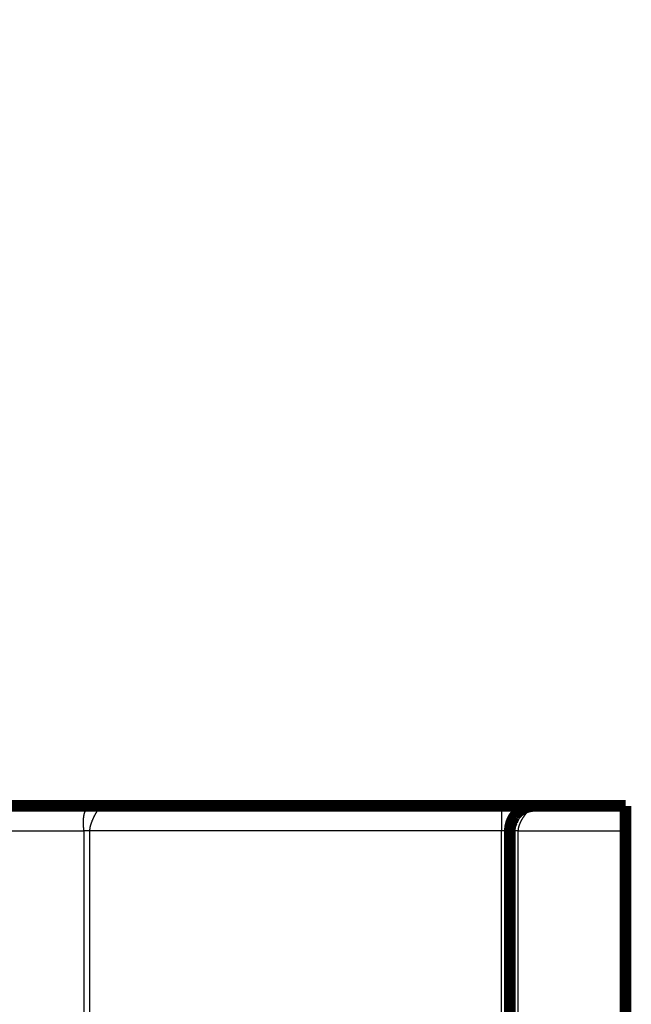
# Model space of a CAD drawing. Extents: x 28 to 829, y 9 to 585.
# Drawn here: x 762 to 799, y 424 to 483 of the extents above; entities that cross this region are included whole.
import ezdxf

# ---------------------------------------------------------------- set-up
doc = ezdxf.new("R2010")
doc.units = 0
doc.layers.add('2', color=7, linetype='CONTINUOUS')

msp = doc.modelspace()

# ---------------------------------------------------------------- linework, layer by layer
at = {"layer": '2', "color": 3, "linetype": 'CONTINUOUS'}
for p, q in [((791.31602, 435.90911), (791.31601, 434.40911)), ((755.46257, 434.40912), (766.03552, 434.40912)), ((766.03552, 434.40912), (766.0355, 368.90912)), ((766.38907, 434.40912), (766.38905, 368.90912)), ((791.31601, 434.40911), (766.38907, 434.40912)), ((791.31599, 368.90911), (791.31601, 434.40911)), ((791.81601, 434.4091), (791.31601, 434.4091)), ((792.31597, 368.9091), (792.31599, 434.4091)), ((792.31599, 434.4091), (798.81599, 434.4091))]:
    msp.add_line(p, q, dxfattribs=at)
for points in [[(465.74345, 372.58599, 0), (449.18641, 372.58599)], [(492.9864, 372.58599, 0), (486.5949, 372.58599)], [(741.18639, 373.23093), (733.88639, 373.23093), (726.58639, 373.23092), (719.28639, 373.23092), (711.98639, 373.23092), (704.68639, 373.23092), (697.38639, 373.23092), (690.08639, 373.23092), (682.78639, 373.23092, 0), (675.48639, 373.23092), (668.18638, 373.23092), (660.88638, 373.23092), (653.58638, 373.23092, 0), (646.28638, 373.23092), (638.98638, 373.23092), (631.68638, 373.23092), (624.38638, 373.23092), (617.08638, 373.23092)], [(617.08614, 393.06983), (624.38638, 393.06983), (631.68733, 393.06983), (638.98638, 393.06983, 0), (646.28264, 393.06983, 0), (653.58638, 393.06983), (660.90117, 393.06983), (668.18638, 393.06983), (675.42804, 393.06983), (682.78639, 393.06983), (690.31661, 393.06983, 0), (697.38639, 393.06984), (703.77789, 393.06984), (711.98639, 393.06984), (724.62935, 393.06984), (741.18639, 393.06984)], [(529.48639, 393.06983, 0), (536.78639, 393.06983)], [(471.08641, 393.06984, 0), (478.3864, 393.06984)], [(507.5864, 393.06983, 0), (514.88639, 393.06983)], [(741.18639, 372.58599), (733.88639, 372.58599), (726.58639, 372.58599, 0), (719.28639, 372.58599), (711.98639, 372.58599), (704.68639, 372.586), (697.38639, 372.586, 0), (690.08639, 372.586), (682.78639, 372.586), (675.48639, 372.586), (668.18638, 372.586), (660.88638, 372.586, 0), (653.58638, 372.586), (646.28638, 372.586, 0), (638.98638, 372.586), (631.68638, 372.586), (624.38638, 372.586), (617.08638, 372.586)], [(766.03552, 434.40916), (766.03543, 434.42942, 0.00170622), (766.0352, 434.44996, 0.00173709), (766.03482, 434.47078, 0.00161486), (766.03431, 434.49188, 0.00133658), (766.03369, 434.51324, 0.00113082), (766.03298, 434.53485, 0.00095159), (766.03217, 434.5567, 0.00078747), (766.0313, 434.57878, 0.00060303), (766.03037, 434.60108, 0.00044553), (766.0294, 434.62359, 0.0002775), (766.02841, 434.64631, 0.00013163), (766.0274, 434.66921, -0.00002866), (766.02639, 434.6923, -0.00016725), (766.02539, 434.71555, -0.00032055), (766.02443, 434.73896, -0.00045343), (766.02351, 434.76252, -0.00060206), (766.02265, 434.78622, -0.00073116), (766.02186, 434.81005, -0.00087674), (766.02116, 434.834, -0.00100361), (766.02055, 434.85806, -0.00114766), (766.02007, 434.88222, -0.00127373), (766.01971, 434.90646, -0.0014176), (766.0195, 434.93079, -0.00154408), (766.01944, 434.95518, -0.00168891), (766.01956, 434.97963, -0.00181702), (766.01986, 435.00412, -0.00196417), (766.02037, 435.02866, -0.00209448), (766.02108, 435.05322, -0.00224389), (766.02203, 435.07779, -0.00237868), (766.02322, 435.10238, -0.00253432), (766.02468, 435.12696, -0.00266962), (766.02639, 435.15153, -0.00282314), (766.0284, 435.17606, -0.00297369), (766.03071, 435.20059, -0.003146), (766.03334, 435.22509, -0.00327475), (766.03628, 435.24942, -0.00346136), (766.03953, 435.2734, -0.00363714), (766.04308, 435.29699, -0.00376863), (766.04693, 435.32013, -0.00391705), (766.05109, 435.34285, -0.00406338), (766.05555, 435.36513, -0.00421753), (766.06032, 435.38699, -0.00437837), (766.0654, 435.4084, -0.00454762), (766.07079, 435.42939, -0.00471848), (766.0765, 435.44993, -0.00489888), (766.08251, 435.47004, -0.00508287), (766.08885, 435.4897, -0.00527432), (766.09551, 435.50893, -0.00546577), (766.10248, 435.5277, -0.00567136), (766.10978, 435.54603, -0.0058854), (766.1174, 435.56389, -0.00606266), (766.1253, 435.58125, -0.00623325), (766.13348, 435.59802, -0.00645419), (766.14191, 435.61425, -0.00662101), (766.1506, 435.62991, -0.00680571), (766.15955, 435.64505, -0.00697576), (766.16876, 435.65965, -0.00715706), (766.17822, 435.67373, -0.00730152), (766.18793, 435.68729, -0.00745698), (766.19788, 435.70035, -0.00757825), (766.20809, 435.7129, -0.00770589), (766.21853, 435.72498, -0.0077937), (766.22922, 435.73656, -0.00788512), (766.24014, 435.74768, -0.00793499), (766.2513, 435.75832, -0.00798545), (766.26269, 435.76851, -0.00799288), (766.27431, 435.77825, -0.00799932), (766.28616, 435.78756, -0.0079632), (766.29823, 435.79643, -0.00792443), (766.31053, 435.80488, -0.0078445), (766.32304, 435.81291, -0.00776438), (766.33578, 435.82054, -0.00764607), (766.34873, 435.82776, -0.00752464), (766.36188, 435.8346, -0.00737367), (766.37525, 435.84105, -0.00721688), (766.38884, 435.84714, -0.00698473), (766.40268, 435.85288, -0.00677529), (766.41677, 435.8583, -0.00658457), (766.43113, 435.86338, -0.00638367), (766.44575, 435.86816, -0.00616659), (766.46065, 435.87262, -0.00594346), (766.47583, 435.87678, -0.00570482), (766.49129, 435.88065, -0.00547258), (766.50704, 435.88423, -0.00523566), (766.5231, 435.88754, -0.00498401), (766.53945, 435.89057, -0.00471378), (766.5561, 435.89335, -0.00451077), (766.57308, 435.89587, -0.00434088), (766.59042, 435.89814, -0.00400096), (766.60799, 435.90017, -0.00355775), (766.62578, 435.90197, -0.00366008), (766.64422, 435.90356, -0.00399559), (766.66351, 435.90493, -0.00290669), (766.68182, 435.90608, -0.00114117), (766.69854, 435.90702, -0.00362231), (766.72083, 435.9078, -0.00540345), (766.75623, 435.9085, -0.00245834), (766.80325, 435.90911, -0.00128822)], [(766.80325, 435.90911), (766.81796, 435.90903, -0.00293923), (766.8319, 435.90879, -0.00320911), (766.84504, 435.90838, -0.00367597), (766.85742, 435.9078, -0.0043564), (766.86902, 435.90703, -0.00511535), (766.87989, 435.90607, -0.00596232), (766.89001, 435.9049, -0.00698997), (766.89942, 435.90353, -0.00819524), (766.90812, 435.90194, -0.00965497), (766.91613, 435.90013, -0.01134248), (766.92345, 435.89808, -0.01339727), (766.93011, 435.8958, -0.01573412), (766.93611, 435.89326, -0.01852118), (766.94147, 435.89047, -0.02153142), (766.9462, 435.88742, -0.02486942), (766.95032, 435.88409, -0.02802478), (766.95383, 435.88048, -0.03087776), (766.95676, 435.87659, -0.03269575), (766.95911, 435.8724, -0.03330785), (766.9609, 435.86791, -0.0324237), (766.96213, 435.86311, -0.03030185), (766.96284, 435.85799, -0.02736391), (766.96301, 435.85254, -0.02404307), (766.96269, 435.84676, -0.02077553), (766.96185, 435.84063, -0.01766653), (766.96055, 435.83415, -0.01490591), (766.95876, 435.82732, -0.01264524), (766.95652, 435.82011, -0.0108059), (766.9538, 435.81249, -0.00914867), (766.95064, 435.80448, -0.00773382), (766.94703, 435.79604, -0.00653264), (766.94299, 435.78719, -0.00550674), (766.9385, 435.7779, -0.0046449), (766.93361, 435.76817, -0.00389888), (766.9283, 435.75799, -0.00327199), (766.9226, 435.74735, -0.00271535), (766.91649, 435.73625, -0.00224953), (766.91001, 435.72468, -0.00182584), (766.90315, 435.71261, -0.00147325), (766.89593, 435.70007, -0.00114415), (766.88834, 435.68702, -0.00087259), (766.88041, 435.67348, -0.00061243), (766.87213, 435.6594, -0.00040007), (766.86354, 435.64482, -0.00019088), (766.85461, 435.62969, -0.0000229), (766.84537, 435.61404, 0.00014679), (766.83583, 435.59783, 0.00028227), (766.826, 435.58107, 0.00042409), (766.81587, 435.56373, 0.00053145), (766.8055, 435.54589, 0.00065077), (766.79494, 435.52759, 0.00073507), (766.7842, 435.50886, 0.00081433), (766.77331, 435.4897, 0.00087769), (766.76226, 435.47011, 0.00095348), (766.75108, 435.45009, 0.00101193), (766.73978, 435.42965, 0.00108135), (766.72836, 435.40879, 0.00113459), (766.71685, 435.38751, 0.00119923), (766.70524, 435.36581, 0.00124962), (766.69356, 435.3437, 0.00131237), (766.68182, 435.32117, 0.00135741), (766.67002, 435.29825, 0.0014125), (766.6582, 435.27492, 0.00146285), (766.64633, 435.25117, 0.00152836), (766.63444, 435.22698, 0.0015548), (766.6226, 435.20251, 0.00159507), (766.61088, 435.17789, 0.00163844), (766.59934, 435.15321, 0.00168412), (766.588, 435.12853, 0.00173592), (766.57687, 435.10385, 0.00179373), (766.56596, 435.07917, 0.00184855), (766.55528, 435.05449, 0.00191329), (766.54483, 435.02984, 0.00197616), (766.53463, 435.00522, 0.00204698), (766.52469, 434.98065, 0.00211648), (766.51502, 434.95612, 0.00219557), (766.50562, 434.93166, 0.00227348), (766.49651, 434.90727, 0.00236112), (766.4877, 434.88296, 0.00244849), (766.47919, 434.85874, 0.00254681), (766.47101, 434.83463, 0.00264401), (766.46315, 434.81063, 0.00275153), (766.45563, 434.78675, 0.00286373), (766.44845, 434.763, 0.00299233), (766.44164, 434.73939, 0.00310729), (766.43518, 434.71594, 0.00322103), (766.42912, 434.69266, 0.00339199), (766.42343, 434.66952, 0.00362836), (766.41814, 434.64655, 0.00367093), (766.41326, 434.62384, 0.00355653), (766.4088, 434.60146, 0.00413873), (766.40476, 434.57897, 0.00525851), (766.40115, 434.55622, 0.0041214), (766.39801, 434.53498, 0.00127835), (766.39538, 434.51589, 0.00629565), (766.39309, 434.49197, 0.01191668), (766.39097, 434.45591, 0.00615635), (766.38905, 434.40916, 0.00330967)], [(793.31597, 435.90911), (793.31555, 435.9089, 0.02666478), (793.31433, 435.90826, 0.00156868), (793.3123, 435.90718, 0.00129536), (793.30949, 435.90567, 0.00230558), (793.3059, 435.90368, 0.00234982), (793.30156, 435.90123, 0.00233935), (793.29646, 435.89828, 0.00227769), (793.29064, 435.89485, 0.00237003), (793.28409, 435.89091, 0.00234515), (793.27685, 435.88645, 0.00240108), (793.26891, 435.88146, 0.00237862), (793.2603, 435.87593, 0.00243047), (793.25103, 435.86984, 0.0024141), (793.24111, 435.8632, 0.00245904), (793.23056, 435.85596, 0.00244582), (793.21939, 435.84816, 0.00248634), (793.20761, 435.83974, 0.00247562), (793.19525, 435.83072, 0.00251252), (793.1823, 435.82107, 0.00250325), (793.1688, 435.8108, 0.00253659), (793.15474, 435.79987, 0.00252909), (793.14016, 435.78829, 0.00256102), (793.12504, 435.77604, 0.00255225), (793.10943, 435.76311, 0.00257762), (793.09332, 435.74949, 0.00257537), (793.07674, 435.73517, 0.00261038), (793.05969, 435.72013, 0.00259497), (793.04228, 435.70445, 0.00262823), (793.02461, 435.68819, 0.00262164), (793.00671, 435.67136, 0.00258899), (792.98858, 435.65397, 0.00255566), (792.97025, 435.63602, 0.002554), (792.95173, 435.6175, 0.0025398), (792.93306, 435.59846, 0.00254321), (792.91423, 435.57885, 0.00253685), (792.89529, 435.55872, 0.00255043), (792.87624, 435.53805, 0.002553), (792.85711, 435.51687, 0.00257366), (792.83792, 435.49516, 0.00258337), (792.81868, 435.47294, 0.00261079), (792.79942, 435.4502, 0.00262698), (792.78015, 435.42698, 0.00266028), (792.76089, 435.40324, 0.00268241), (792.74167, 435.37903, 0.00272135), (792.72251, 435.35432, 0.00274862), (792.70341, 435.32914, 0.00279239), (792.68442, 435.30348, 0.00282528), (792.66553, 435.27735, 0.00287377), (792.64677, 435.25076, 0.00291071), (792.62817, 435.22372, 0.00296924), (792.60979, 435.19628, 0.00299816), (792.59173, 435.16862, 0.00306063), (792.57412, 435.1409, 0.00314792), (792.55698, 435.11313, 0.00321565), (792.5403, 435.08529, 0.00328736), (792.52408, 435.05741, 0.00338045), (792.50837, 435.0295, 0.00347434), (792.49316, 435.00157, 0.00357412), (792.47848, 434.97364, 0.00367827), (792.46433, 434.94571, 0.00379562), (792.45073, 434.91781, 0.00391484), (792.43769, 434.88994, 0.00404434), (792.42524, 434.86212, 0.00418383), (792.41337, 434.83436, 0.00434248), (792.40213, 434.80668, 0.00448521), (792.39149, 434.77908, 0.00462234), (792.3815, 434.7516, 0.00484101), (792.37214, 434.7242, 0.00514544), (792.36347, 434.69689, 0.0051843), (792.35546, 434.66981, 0.00500369), (792.34817, 434.64304, 0.00578127), (792.34156, 434.61604, 0.00728396), (792.33566, 434.58862, 0.0056977), (792.33054, 434.56297, 0.00180561), (792.32626, 434.53987, 0.00860408), (792.32253, 434.51072, 0.01609328), (792.31909, 434.46652, 0.00824672), (792.31598, 434.40907, 0.0044191)], [(766.38905, 434.40916), (766.3791, 434.40916, -0.00000418), (766.36917, 434.40916, -0.00000421), (766.35928, 434.40915, -0.00000423), (766.34941, 434.40915, -0.00000422), (766.33957, 434.40915, -0.00000423), (766.32978, 434.40914, -0.00000425), (766.32001, 434.40914, -0.00000426), (766.31029, 434.40914, -0.00000428), (766.30061, 434.40914, -0.00000431), (766.29098, 434.40914, -0.00000433), (766.28139, 434.40913, -0.00000437), (766.27186, 434.40913, -0.0000044), (766.26238, 434.40913, -0.00000444), (766.25295, 434.40913, -0.00000448), (766.24358, 434.40913, -0.00000453), (766.23427, 434.40913, -0.00000458), (766.22502, 434.40913, -0.00000464), (766.21584, 434.40913, -0.0000047), (766.20673, 434.40913, -0.00000477), (766.19769, 434.40913, -0.00000484), (766.18872, 434.40913, -0.00000492), (766.17982, 434.40913, -0.000005), (766.17101, 434.40913, -0.0000051), (766.16227, 434.40913, -0.00000521), (766.15362, 434.40913, -0.0000053), (766.14505, 434.40913, -0.00000538), (766.13658, 434.40913, -0.00000555), (766.12818, 434.40913, -0.0000058), (766.11988, 434.40913, -0.00000578), (766.11169, 434.40914, -0.00000552), (766.10365, 434.40914, -0.00000626), (766.09559, 434.40914, -0.00000771), (766.08747, 434.40914, -0.00000604), (766.0799, 434.40914, -0.00000207), (766.07311, 434.40915, -0.00000886), (766.06465, 434.40915, -0.00001629), (766.05195, 434.40916, -0.00000841), (766.03552, 434.40916, -0.00000456)], [(792.31598, 434.40907), (792.30277, 434.40907, 0.00000365), (792.28962, 434.40907, 0.00000375), (792.27651, 434.40908, 0.00000371), (792.26346, 434.40908, 0.00000351), (792.25047, 434.40908, 0.00000338), (792.23754, 434.40908, 0.00000326), (792.2247, 434.40909, 0.00000316), (792.21193, 434.40909, 0.00000303), (792.19925, 434.40909, 0.00000292), (792.18666, 434.40909, 0.0000028), (792.17417, 434.40909, 0.0000027), (792.16178, 434.4091, 0.00000259), (792.1495, 434.4091, 0.00000249), (792.13734, 434.4091, 0.00000237), (792.1253, 434.4091, 0.00000227), (792.11339, 434.4091, 0.00000216), (792.10161, 434.4091, 0.00000206), (792.08997, 434.4091, 0.00000194), (792.07848, 434.4091, 0.00000184), (792.06714, 434.4091, 0.00000172), (792.05596, 434.4091, 0.00000162), (792.04494, 434.4091, 0.0000015), (792.03409, 434.4091, 0.00000139), (792.02342, 434.4091, 0.00000126), (792.01293, 434.4091, 0.00000114), (792.00262, 434.4091, 0.000001), (791.99252, 434.4091, 0.00000088), (791.98261, 434.4091, 0.00000073), (791.97291, 434.4091, 0.00000059), (791.96341, 434.4091, 0.00000042), (791.95414, 434.4091, 0.00000027), (791.94509, 434.4091, 0.0000001), (791.93631, 434.4091, 0.00000016), (791.92781, 434.4091, 0.0000005), (791.9196, 434.4091, 0.00000083), (791.91169, 434.4091, 0.00000124), (791.90408, 434.4091, 0.00000166), (791.89677, 434.4091, 0.00000217), (791.88976, 434.4091, 0.00000271), (791.88305, 434.4091, 0.00000337), (791.87664, 434.4091, 0.00000409), (791.87055, 434.4091, 0.00000496), (791.86476, 434.4091, 0.00000595), (791.85929, 434.4091, 0.00000717), (791.85413, 434.4091, 0.00000856), (791.84929, 434.4091, 0.00001019), (791.84477, 434.4091, 0.00001241), (791.84056, 434.4091, 0.00001545), (791.83669, 434.4091, 0.00001831), (791.83313, 434.40909, 0.00002068), (791.82992, 434.40909, 0.0000288), (791.82702, 434.40909, 0.00004588), (791.82445, 434.40909, 0.0000466), (791.82223, 434.40909, 0.00001659), (791.82039, 434.40908, 0.00009663), (791.81879, 434.40908, 0.00037441), (791.81733, 434.40908, 0.00052491), (791.81603, 434.40907, 0.00059354)]]:
    msp.add_lwpolyline(points, format="xyb", dxfattribs=at)
at = {"layer": '2', "color": 40, "linetype": 'CONTINUOUS', "const_width": 0.7}
for points in [[(766.80329, 435.90912), (756.81613, 435.90912)], [(791.31602, 435.90911), (766.80329, 435.90912)], [(793.31601, 435.9091), (791.31602, 435.90911)], [(798.816, 435.9091), (793.316, 435.9091)], [(798.81599, 434.4091), (798.816, 435.9091)], [(798.81734, 435.90911), (798.81734, 435.9091)], [(791.81599, 434.4091), (791.81597, 368.9091)], [(798.81599, 434.4091), (798.81597, 368.90909)]]:
    msp.add_lwpolyline(points, dxfattribs=at)
for points in [[(793.31599, 435.9091, 0.41421359), (791.81599, 434.4091)], [(791.9703, 434.98424), (791.97314, 434.99201, -0.00114384), (791.97598, 434.99968, -0.00119182), (791.97882, 435.00724, -0.00120294), (791.98166, 435.01469, -0.0011686), (791.9845, 435.02202, -0.00115207), (791.98733, 435.02925, -0.001139), (791.99016, 435.03636, -0.00113017), (791.99297, 435.04336, -0.00111241), (791.99578, 435.05024, -0.00110126), (791.99857, 435.05701, -0.00108265), (792.00135, 435.06366, -0.00107536), (792.00412, 435.07019, -0.00106624), (792.00686, 435.07661, -0.00104653), (792.00958, 435.0829, -0.00099794), (792.01229, 435.08907, -0.00102947), (792.01496, 435.09512, -0.00114229), (792.01762, 435.10104, -0.00096672), (792.02024, 435.10684, -0.00042004), (792.0228, 435.11251, 0.00043803), (792.02528, 435.11805, 0.00188204), (792.02763, 435.12346, 0.00243837), (792.02986, 435.12873, 0.00208272), (792.032, 435.13387, 0.0019701), (792.03403, 435.13887, 0.00206518), (792.03595, 435.14374, 0.00211732), (792.03778, 435.14848, 0.0020869), (792.03951, 435.15308, 0.00209222), (792.04116, 435.15755, 0.00209183), (792.0427, 435.16189, 0.00210725), (792.04417, 435.1661, 0.00209381), (792.04555, 435.17017, 0.00210304), (792.04684, 435.17411, 0.00208718), (792.04806, 435.17792, 0.00209363), (792.0492, 435.18159, 0.00207098), (792.05027, 435.18514, 0.00207229), (792.05127, 435.18855, 0.00204208), (792.0522, 435.19183, 0.00203688), (792.05306, 435.19498, 0.00199657), (792.05387, 435.198, 0.0019823), (792.05461, 435.20089, 0.00192857), (792.0553, 435.20364, 0.00190162), (792.05593, 435.20627, 0.00182976), (792.05652, 435.20876, 0.00178402), (792.05705, 435.21113, 0.00168488), (792.05754, 435.21336, 0.00161254), (792.05799, 435.21547, 0.00147982), (792.0584, 435.21744, 0.00135702), (792.05877, 435.21929, 0.00113761), (792.05911, 435.221, 0.00097107), (792.05942, 435.22258, 0.00077031), (792.0597, 435.22404, 0.00032746), (792.05995, 435.22537, -0.00064044), (792.06019, 435.22657, -0.00066689), (792.0604, 435.22763, 0.0007812), (792.06057, 435.22852, -0.00321392), (792.06077, 435.22938, -0.01420795), (792.06105, 435.23033, -0.01356157), (792.06141, 435.23134, -0.01011167)], [(791.90111, 434.8449), (791.9005, 434.84286, -0.00148602), (791.8998, 434.8406, -0.00123937), (791.89902, 434.83808, -0.00096164), (791.89816, 434.83534, -0.00068773), (791.89722, 434.83239, -0.00050948), (791.89621, 434.82923, -0.00038126), (791.89514, 434.82589, -0.00028064), (791.89401, 434.82237, -0.00018896), (791.89282, 434.81868, -0.00011873), (791.89159, 434.81485, -0.00005284), (791.8903, 434.81088, -0.00000039), (791.88898, 434.80678, 0.00005332), (791.88762, 434.80257, 0.00009693), (791.88624, 434.79826, 0.00014419), (791.88482, 434.79386, 0.00018374), (791.88339, 434.78939, 0.00022876), (791.88194, 434.78485, 0.00026772), (791.88049, 434.78027, 0.0003136), (791.87902, 434.77564, 0.00035472), (791.87756, 434.77099, 0.00040403), (791.8761, 434.76633, 0.00045034), (791.87466, 434.76168, 0.00050691), (791.87323, 434.75703, 0.00056052), (791.87181, 434.75241, 0.0006244), (791.87043, 434.74783, 0.00069393), (791.86907, 434.7433, 0.00078534), (791.86775, 434.73883, 0.00085231), (791.86646, 434.73444, 0.00089793), (791.86522, 434.73011, 0.00091052), (791.864, 434.72585, 0.00087339), (791.86282, 434.72164, 0.0008447), (791.86167, 434.71748, 0.00081078), (791.86054, 434.71336, 0.00077586), (791.85944, 434.70927, 0.00072529), (791.85835, 434.7052, 0.00067845), (791.85728, 434.70114, 0.000621), (791.85622, 434.6971, 0.0005625), (791.85517, 434.69305, 0.00048737), (791.85412, 434.68899, 0.00043708), (791.85308, 434.68492, 0.00040088), (791.85204, 434.68083, 0.00039752), (791.85101, 434.67673, 0.00042819), (791.84997, 434.67261, 0.00045012), (791.84895, 434.66848, 0.00046965), (791.84792, 434.66433, 0.00048798), (791.84691, 434.66018, 0.00051067), (791.8459, 434.65602, 0.00053137), (791.8449, 434.65184, 0.00055606), (791.84391, 434.64767, 0.00057407), (791.84292, 434.64348, 0.00059024), (791.84195, 434.63929, 0.00059892), (791.84099, 434.6351, 0.00060235), (791.84003, 434.63089, 0.00060621), (791.83908, 434.62669, 0.00061187), (791.83815, 434.62247, 0.00061657), (791.83722, 434.61826, 0.0006218), (791.8363, 434.61403, 0.00062571), (791.8354, 434.6098, 0.00062974), (791.8345, 434.60556, 0.00063241), (791.83361, 434.60132, 0.00063481), (791.83274, 434.59708, 0.00063799), (791.83187, 434.59283, 0.00064303), (791.83102, 434.58857, 0.00064382), (791.83017, 434.58431, 0.00064075), (791.82934, 434.58005, 0.00066558), (791.82852, 434.57578, 0.00072525), (791.82771, 434.57152, 0.00078897), (791.82691, 434.56725, 0.00087322), (791.82614, 434.56299, 0.00094718), (791.82538, 434.55873, 0.0010291), (791.82464, 434.55447, 0.00110466), (791.82392, 434.55022, 0.00119185), (791.82323, 434.54599, 0.00127204), (791.82256, 434.54176, 0.00136342), (791.82191, 434.53755, 0.00144893), (791.8213, 434.53335, 0.00154696), (791.82071, 434.52916, 0.00157406), (791.82015, 434.525, 0.00153163), (791.81963, 434.52085, 0.0014967), (791.81913, 434.51673, 0.00145389), (791.81865, 434.51265, 0.00142201), (791.81821, 434.50859, 0.00138537), (791.81779, 434.50457, 0.00135827), (791.81739, 434.50058, 0.00132513), (791.81702, 434.49664, 0.001303), (791.81668, 434.49274, 0.00127637), (791.81636, 434.48889, 0.00125571), (791.81606, 434.48509, 0.00122491), (791.81579, 434.48134, 0.00124987), (791.81554, 434.47765, 0.00132316), (791.81531, 434.474, 0.00140056), (791.8151, 434.4704, 0.00148831), (791.81492, 434.46684, 0.00157047), (791.81477, 434.46332, 0.00165474), (791.81464, 434.45983, 0.00172435), (791.81453, 434.45637, 0.00178677), (791.81446, 434.45294, 0.00187188), (791.8144, 434.44953, 0.0019821), (791.81438, 434.44614, 0.00197705), (791.81438, 434.44277, 0.00188537), (791.81441, 434.43943, 0.00214237), (791.81447, 434.43605, 0.00262712), (791.81457, 434.4326, 0.00199895), (791.81468, 434.42935, 0.0006459), (791.81479, 434.42643, 0.00290379), (791.815, 434.42264, 0.0050208), (791.81542, 434.41678, 0.00242069), (791.81603, 434.40907, 0.0012705)], [(791.81603, 434.40907), (791.81613, 434.4176, -0.00216163), (791.81631, 434.4262, -0.00212555), (791.81656, 434.43485, -0.0021013), (791.81689, 434.44356, -0.00209375), (791.8173, 434.45233, -0.00208053), (791.81778, 434.46115, -0.00206776), (791.81834, 434.47003, -0.00205384), (791.81897, 434.47896, -0.0020445), (791.81968, 434.48794, -0.00203277), (791.82047, 434.49697, -0.00202448), (791.82134, 434.50605, -0.00201404), (791.82229, 434.51518, -0.00200728), (791.82332, 434.52435, -0.00199826), (791.82443, 434.53357, -0.00199278), (791.82562, 434.54284, -0.00198503), (791.82689, 434.55215, -0.0019808), (791.82824, 434.56149, -0.00197424), (791.82967, 434.57088, -0.00197117), (791.83119, 434.58031, -0.00196573), (791.83278, 434.58977, -0.00196375), (791.83447, 434.59928, -0.00195937), (791.83623, 434.60881, -0.00195842), (791.83808, 434.61838, -0.00195502), (791.84002, 434.62799, -0.00195503), (791.84204, 434.63762, -0.00195257), (791.84414, 434.64729, -0.0019535), (791.84633, 434.65698, -0.00195191), (791.84861, 434.6667, -0.00195369), (791.85098, 434.67645, -0.00195293), (791.85343, 434.68622, -0.00195552), (791.85597, 434.69602, -0.00195554), (791.8586, 434.70584, -0.0019589), (791.86132, 434.71568, -0.00195965), (791.86412, 434.72554, -0.00196372), (791.86702, 434.73542, -0.00196517), (791.87001, 434.74531, -0.00196996), (791.87309, 434.75523, -0.00197201), (791.87626, 434.76515, -0.00197732), (791.87952, 434.77509, -0.00198014), (791.88287, 434.78505, -0.00198648), (791.88632, 434.79501, -0.0019893), (791.88986, 434.80499, -0.00199472), (791.89349, 434.81497, -0.00200012), (791.89722, 434.82496, -0.00201126), (791.90105, 434.83496, -0.00200994), (791.90496, 434.84496, -0.00200373), (791.90897, 434.85497, -0.00202796), (791.91308, 434.86498, -0.00208235), (791.9173, 434.87501, -0.00202155), (791.92159, 434.885, -0.00187823), (791.92595, 434.89493, -0.00210424), (791.93049, 434.90501, -0.00257503), (791.93525, 434.91532, -0.00196575), (791.93978, 434.925, -0.00068255), (791.94393, 434.93374, -0.00335237), (791.94951, 434.94488, -0.0057376), (791.95843, 434.96195, -0.00278958), (791.9703, 434.98424, -0.00147342)]]:
    msp.add_lwpolyline(points, format="xyb", dxfattribs=at)

doc.saveas('drawing.dxf')
